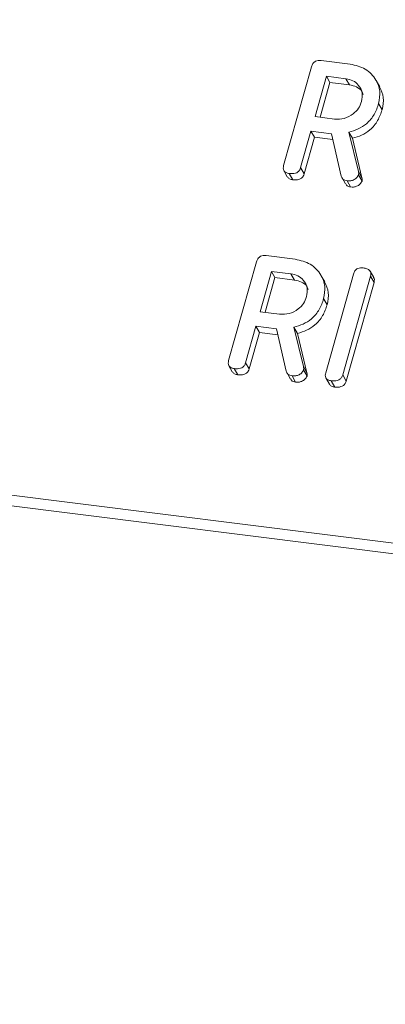
# Model space of a CAD drawing. Units: millimetres. Extents: x -2468 to 3777, y -3952 to -111.
# Drawn here: x -1844 to -1828, y -3548 to -3506 of the extents above; entities that cross this region are included whole.
import ezdxf

# ---------------------------------------------------------------- set-up
doc = ezdxf.new("R2010")
doc.units = ezdxf.units.MM

msp = doc.modelspace()

# ---------------------------------------------------------------- linework, layer by layer
at = {"color": 7, "linetype": 'Continuous', "lineweight": 18}
for p, q in [((-2467.82, -3447.924), (-718.595, -3668.305)), ((-2467.882, -3448.379), (-718.657, -3668.761)), ((-1831.161, -3507.677), (-1829.906, -3507.835)), ((-1832.775, -3512.208), (-1831.573, -3507.943)), ((-1830.928, -3508.356), (-1831.419, -3510.098)), ((-1830.778, -3508.623), (-1831.201, -3510.126)), ((-1830.083, -3508.462), (-1830.928, -3508.356)), ((-1830.928, -3508.356), (-1830.778, -3508.623)), ((-1829.933, -3508.73), (-1830.778, -3508.623)), ((-1830.083, -3508.462), (-1829.933, -3508.73)), ((-1828.627, -3508.814), (-1828.777, -3508.546)), ((-1828.672, -3509.534), (-1828.522, -3509.802)), ((-1831.419, -3510.098), (-1830.574, -3510.205)), ((-1831.596, -3510.726), (-1832.04, -3512.303)), ((-1830.707, -3510.838), (-1831.596, -3510.726)), ((-1831.596, -3510.726), (-1831.446, -3510.993)), ((-1830.285, -3512.667), (-1830.707, -3510.838)), ((-1829.958, -3510.766), (-1829.548, -3512.47)), ((-1829.958, -3510.766), (-1829.808, -3511.034)), ((-1831.446, -3510.993), (-1831.89, -3512.57)), ((-1830.648, -3511.094), (-1831.446, -3510.993)), ((-1829.808, -3511.034), (-1829.398, -3512.738)), ((-1832.766, -3512.433), (-1832.616, -3512.701)), ((-1832.53, -3512.557), (-1832.38, -3512.824)), ((-1832.04, -3512.303), (-1831.89, -3512.57)), ((-1829.548, -3512.47), (-1829.398, -3512.738)), ((-1830.255, -3512.743), (-1830.105, -3513.01)), ((-1830.031, -3512.872), (-1829.881, -3513.139)), ((-1829.54, -3512.614), (-1829.39, -3512.882)), ((-1835.15, -3520.636), (-1833.948, -3516.371)), ((-1833.536, -3516.105), (-1832.281, -3516.263)), ((-1833.303, -3516.784), (-1833.794, -3518.526)), ((-1832.458, -3516.89), (-1833.303, -3516.784)), ((-1833.303, -3516.784), (-1833.153, -3517.051)), ((-1828.884, -3517.05), (-1829.034, -3516.783)), ((-1833.153, -3517.051), (-1833.576, -3518.554)), ((-1832.308, -3517.158), (-1833.153, -3517.051)), ((-1832.458, -3516.89), (-1832.308, -3517.158)), ((-1831.002, -3517.241), (-1831.152, -3516.974)), ((-1830.96, -3521.164), (-1829.758, -3516.899)), ((-1829.023, -3516.991), (-1830.225, -3521.256)), ((-1828.873, -3517.259), (-1830.075, -3521.524)), ((-1829.023, -3516.991), (-1828.873, -3517.259)), ((-1831.047, -3517.962), (-1830.897, -3518.23)), ((-1833.794, -3518.526), (-1832.949, -3518.633)), ((-1833.971, -3519.153), (-1834.415, -3520.731)), ((-1833.082, -3519.265), (-1833.971, -3519.153)), ((-1833.971, -3519.153), (-1833.821, -3519.421)), ((-1832.66, -3521.095), (-1833.082, -3519.265)), ((-1832.333, -3519.194), (-1831.923, -3520.898)), ((-1832.333, -3519.194), (-1832.183, -3519.462)), ((-1833.821, -3519.421), (-1834.265, -3520.998)), ((-1833.023, -3519.522), (-1833.821, -3519.421)), ((-1832.183, -3519.462), (-1831.773, -3521.166)), ((-1835.141, -3520.861), (-1834.991, -3521.129)), ((-1834.905, -3520.985), (-1834.755, -3521.252)), ((-1834.415, -3520.731), (-1834.265, -3520.998)), ((-1831.923, -3520.898), (-1831.773, -3521.166)), ((-1831.915, -3521.042), (-1831.765, -3521.31)), ((-1832.63, -3521.171), (-1832.48, -3521.438)), ((-1832.406, -3521.299), (-1832.256, -3521.567)), ((-1830.952, -3521.389), (-1830.802, -3521.656)), ((-1830.716, -3521.512), (-1830.566, -3521.78)), ((-1830.225, -3521.256), (-1830.075, -3521.524))]:
    msp.add_line(p, q, dxfattribs=at)
for points, knots in [([(-1831.573, -3507.943), (-1831.557, -3507.896), (-1831.525, -3507.804), (-1831.411, -3507.7), (-1831.278, -3507.667), (-1831.2, -3507.673), (-1831.161, -3507.677)], [0, 0, 0, 0, 0.280563, 0.558408, 0.779003, 1, 1, 1, 1]), ([(-1829.906, -3507.835), (-1829.674, -3507.887), (-1829.209, -3507.992), (-1828.785, -3508.461), (-1828.579, -3508.995), (-1828.641, -3509.354), (-1828.672, -3509.534)], [0, 0, 0, 0, 0.279914, 0.559513, 0.779803, 1, 1, 1, 1]), ([(-1829.41, -3509.449), (-1829.389, -3509.318), (-1829.347, -3509.057), (-1829.518, -3508.741), (-1829.77, -3508.528), (-1829.978, -3508.484), (-1830.083, -3508.462)], [0, 0, 0, 0, 0.279656, 0.559345, 0.779527, 1, 1, 1, 1]), ([(-1829.334, -3509.138), (-1829.353, -3509.091), (-1829.41, -3508.954), (-1829.625, -3508.798), (-1829.83, -3508.753), (-1829.933, -3508.73)], [0, 0, 0, 0, 0.207272, 0.603374, 1, 1, 1, 1]), ([(-1828.633, -3508.816), (-1828.564, -3508.964), (-1828.423, -3509.27), (-1828.488, -3509.621), (-1828.522, -3509.802)], [0, 0, 0, 0, 0.484441, 1, 1, 1, 1]), ([(-1830.574, -3510.205), (-1830.434, -3510.207), (-1830.154, -3510.212), (-1829.786, -3510.013), (-1829.522, -3509.749), (-1829.447, -3509.549), (-1829.41, -3509.449)], [0, 0, 0, 0, 0.279682, 0.55935, 0.779537, 1, 1, 1, 1]), ([(-1828.672, -3509.534), (-1828.727, -3509.693), (-1828.835, -3510.011), (-1829.156, -3510.399), (-1829.551, -3510.653), (-1829.822, -3510.728), (-1829.958, -3510.766)], [0, 0, 0, 0, 0.280341, 0.559782, 0.779702, 1, 1, 1, 1]), ([(-1828.522, -3509.802), (-1828.577, -3509.961), (-1828.685, -3510.279), (-1829.006, -3510.666), (-1829.401, -3510.921), (-1829.672, -3510.996), (-1829.808, -3511.034)], [0, 0, 0, 0, 0.280341, 0.559782, 0.779702, 1, 1, 1, 1]), ([(-1832.53, -3512.557), (-1832.579, -3512.548), (-1832.677, -3512.53), (-1832.778, -3512.44), (-1832.8, -3512.319), (-1832.783, -3512.245), (-1832.775, -3512.208)], [0, 0, 0, 0, 0.280562, 0.558819, 0.778919, 1, 1, 1, 1]), ([(-1832.04, -3512.303), (-1832.052, -3512.337), (-1832.076, -3512.406), (-1832.154, -3512.496), (-1832.313, -3512.573), (-1832.441, -3512.563), (-1832.53, -3512.557)], [0, 0, 0, 0, 0.186998, 0.37391, 0.561067, 1, 1, 1, 1]), ([(-1831.89, -3512.57), (-1831.902, -3512.605), (-1831.926, -3512.674), (-1832.004, -3512.764), (-1832.163, -3512.841), (-1832.291, -3512.831), (-1832.38, -3512.824)], [0, 0, 0, 0, 0.186998, 0.37391, 0.561067, 1, 1, 1, 1]), ([(-1829.548, -3512.47), (-1829.542, -3512.496), (-1829.53, -3512.543), (-1829.537, -3512.592), (-1829.54, -3512.614)], [0, 0, 0, 0, 0.5602252, 1, 1, 1, 1]), ([(-1832.38, -3512.824), (-1832.431, -3512.816), (-1832.528, -3512.801), (-1832.586, -3512.732), (-1832.614, -3512.699)], [0, 0, 0, 0, 0.519205, 1, 1, 1, 1]), ([(-1830.031, -3512.872), (-1830.065, -3512.865), (-1830.132, -3512.852), (-1830.236, -3512.791), (-1830.267, -3512.714), (-1830.285, -3512.667)], [0, 0, 0, 0, 0.280928, 0.561886, 1, 1, 1, 1]), ([(-1829.881, -3513.139), (-1829.915, -3513.133), (-1829.982, -3513.119), (-1830.064, -3513.076), (-1830.087, -3513.026), (-1830.096, -3513.005)], [0, 0, 0, 0, 0.369776, 0.739591, 1, 1, 1, 1]), ([(-1829.54, -3512.614), (-1829.567, -3512.662), (-1829.622, -3512.757), (-1829.762, -3512.843), (-1829.904, -3512.88), (-1829.989, -3512.874), (-1830.031, -3512.872)], [0, 0, 0, 0, 0.277634, 0.558272, 0.779097, 1, 1, 1, 1]), ([(-1829.39, -3512.882), (-1829.417, -3512.929), (-1829.472, -3513.024), (-1829.612, -3513.111), (-1829.754, -3513.148), (-1829.839, -3513.142), (-1829.881, -3513.139)], [0, 0, 0, 0, 0.277634, 0.558272, 0.779097, 1, 1, 1, 1]), ([(-1829.398, -3512.738), (-1829.392, -3512.764), (-1829.38, -3512.811), (-1829.387, -3512.86), (-1829.39, -3512.882)], [0, 0, 0, 0, 0.560225, 1, 1, 1, 1]), ([(-1833.948, -3516.371), (-1833.932, -3516.324), (-1833.9, -3516.232), (-1833.786, -3516.128), (-1833.653, -3516.095), (-1833.575, -3516.101), (-1833.536, -3516.105)], [0, 0, 0, 0, 0.280563, 0.558408, 0.779003, 1, 1, 1, 1]), ([(-1832.281, -3516.263), (-1832.049, -3516.315), (-1831.584, -3516.42), (-1831.16, -3516.889), (-1830.954, -3517.423), (-1831.016, -3517.782), (-1831.047, -3517.962)], [0, 0, 0, 0, 0.279914, 0.559513, 0.779803, 1, 1, 1, 1]), ([(-1829.758, -3516.899), (-1829.742, -3516.852), (-1829.71, -3516.758), (-1829.593, -3516.655), (-1829.459, -3516.623), (-1829.38, -3516.63), (-1829.341, -3516.633)], [0, 0, 0, 0, 0.28069, 0.558482, 0.779094, 1, 1, 1, 1]), ([(-1829.341, -3516.633), (-1829.287, -3516.642), (-1829.178, -3516.661), (-1829.046, -3516.738), (-1828.997, -3516.866), (-1829.015, -3516.949), (-1829.023, -3516.991)], [0, 0, 0, 0, 0.280942, 0.560394, 0.779762, 1, 1, 1, 1]), ([(-1831.785, -3517.877), (-1831.764, -3517.746), (-1831.722, -3517.485), (-1831.893, -3517.169), (-1832.145, -3516.956), (-1832.353, -3516.912), (-1832.458, -3516.89)], [0, 0, 0, 0, 0.279656, 0.559345, 0.779527, 1, 1, 1, 1]), ([(-1831.709, -3517.566), (-1831.728, -3517.519), (-1831.785, -3517.381), (-1832, -3517.226), (-1832.205, -3517.18), (-1832.308, -3517.158)], [0, 0, 0, 0, 0.207272, 0.603374, 1, 1, 1, 1]), ([(-1831.008, -3517.244), (-1830.939, -3517.392), (-1830.798, -3517.698), (-1830.863, -3518.049), (-1830.897, -3518.23)], [0, 0, 0, 0, 0.484441, 1, 1, 1, 1]), ([(-1828.891, -3517.053), (-1828.877, -3517.08), (-1828.845, -3517.143), (-1828.863, -3517.216), (-1828.873, -3517.259)], [0, 0, 0, 0, 0.4226557, 1, 1, 1, 1]), ([(-1832.949, -3518.633), (-1832.809, -3518.635), (-1832.529, -3518.64), (-1832.161, -3518.441), (-1831.897, -3518.177), (-1831.822, -3517.977), (-1831.785, -3517.877)], [0, 0, 0, 0, 0.279682, 0.55935, 0.779537, 1, 1, 1, 1]), ([(-1831.047, -3517.962), (-1831.102, -3518.121), (-1831.21, -3518.439), (-1831.531, -3518.827), (-1831.926, -3519.081), (-1832.197, -3519.156), (-1832.333, -3519.194)], [0, 0, 0, 0, 0.2803407, 0.5597816, 0.7797024, 1, 1, 1, 1]), ([(-1830.897, -3518.23), (-1830.952, -3518.389), (-1831.06, -3518.707), (-1831.381, -3519.094), (-1831.776, -3519.349), (-1832.047, -3519.424), (-1832.183, -3519.462)], [0, 0, 0, 0, 0.280341, 0.559782, 0.779702, 1, 1, 1, 1]), ([(-1834.905, -3520.985), (-1834.954, -3520.976), (-1835.052, -3520.958), (-1835.153, -3520.867), (-1835.175, -3520.747), (-1835.158, -3520.673), (-1835.15, -3520.636)], [0, 0, 0, 0, 0.280562, 0.558819, 0.778919, 1, 1, 1, 1]), ([(-1834.415, -3520.731), (-1834.427, -3520.765), (-1834.451, -3520.834), (-1834.529, -3520.924), (-1834.688, -3521.001), (-1834.816, -3520.991), (-1834.905, -3520.985)], [0, 0, 0, 0, 0.186998, 0.37391, 0.561067, 1, 1, 1, 1]), ([(-1834.265, -3520.998), (-1834.277, -3521.033), (-1834.301, -3521.102), (-1834.379, -3521.192), (-1834.538, -3521.269), (-1834.666, -3521.259), (-1834.755, -3521.252)], [0, 0, 0, 0, 0.186998, 0.37391, 0.561067, 1, 1, 1, 1]), ([(-1832.406, -3521.299), (-1832.44, -3521.293), (-1832.507, -3521.28), (-1832.611, -3521.219), (-1832.642, -3521.142), (-1832.66, -3521.095)], [0, 0, 0, 0, 0.280928, 0.561886, 1, 1, 1, 1]), ([(-1831.915, -3521.042), (-1831.942, -3521.089), (-1831.997, -3521.185), (-1832.137, -3521.271), (-1832.279, -3521.308), (-1832.364, -3521.302), (-1832.406, -3521.299)], [0, 0, 0, 0, 0.2776339, 0.5582724, 0.7790967, 1, 1, 1, 1]), ([(-1831.923, -3520.898), (-1831.917, -3520.924), (-1831.905, -3520.971), (-1831.912, -3521.02), (-1831.915, -3521.042)], [0, 0, 0, 0, 0.560225, 1, 1, 1, 1]), ([(-1834.755, -3521.252), (-1834.806, -3521.244), (-1834.903, -3521.229), (-1834.961, -3521.16), (-1834.989, -3521.127)], [0, 0, 0, 0, 0.519205, 1, 1, 1, 1]), ([(-1832.256, -3521.567), (-1832.29, -3521.56), (-1832.357, -3521.547), (-1832.439, -3521.504), (-1832.462, -3521.454), (-1832.471, -3521.433)], [0, 0, 0, 0, 0.369776, 0.739591, 1, 1, 1, 1]), ([(-1831.765, -3521.31), (-1831.792, -3521.357), (-1831.847, -3521.452), (-1831.987, -3521.539), (-1832.129, -3521.576), (-1832.214, -3521.57), (-1832.256, -3521.567)], [0, 0, 0, 0, 0.277634, 0.558272, 0.779097, 1, 1, 1, 1]), ([(-1831.773, -3521.166), (-1831.767, -3521.192), (-1831.755, -3521.238), (-1831.762, -3521.288), (-1831.765, -3521.31)], [0, 0, 0, 0, 0.560225, 1, 1, 1, 1]), ([(-1830.716, -3521.512), (-1830.765, -3521.503), (-1830.862, -3521.486), (-1830.964, -3521.395), (-1830.985, -3521.275), (-1830.969, -3521.201), (-1830.96, -3521.164)], [0, 0, 0, 0, 0.280562, 0.558819, 0.778919, 1, 1, 1, 1]), ([(-1830.225, -3521.256), (-1830.237, -3521.291), (-1830.261, -3521.36), (-1830.339, -3521.451), (-1830.498, -3521.527), (-1830.626, -3521.519), (-1830.716, -3521.512)], [0, 0, 0, 0, 0.187111, 0.374065, 0.561233, 1, 1, 1, 1]), ([(-1830.075, -3521.524), (-1830.087, -3521.559), (-1830.111, -3521.628), (-1830.189, -3521.719), (-1830.348, -3521.795), (-1830.476, -3521.786), (-1830.566, -3521.78)], [0, 0, 0, 0, 0.187111, 0.374065, 0.561233, 1, 1, 1, 1]), ([(-1830.566, -3521.78), (-1830.616, -3521.772), (-1830.713, -3521.757), (-1830.771, -3521.688), (-1830.799, -3521.654)], [0, 0, 0, 0, 0.519205, 1, 1, 1, 1])]:
    msp.add_open_spline(points, degree=3, knots=knots, dxfattribs=at)

doc.saveas('drawing.dxf')
